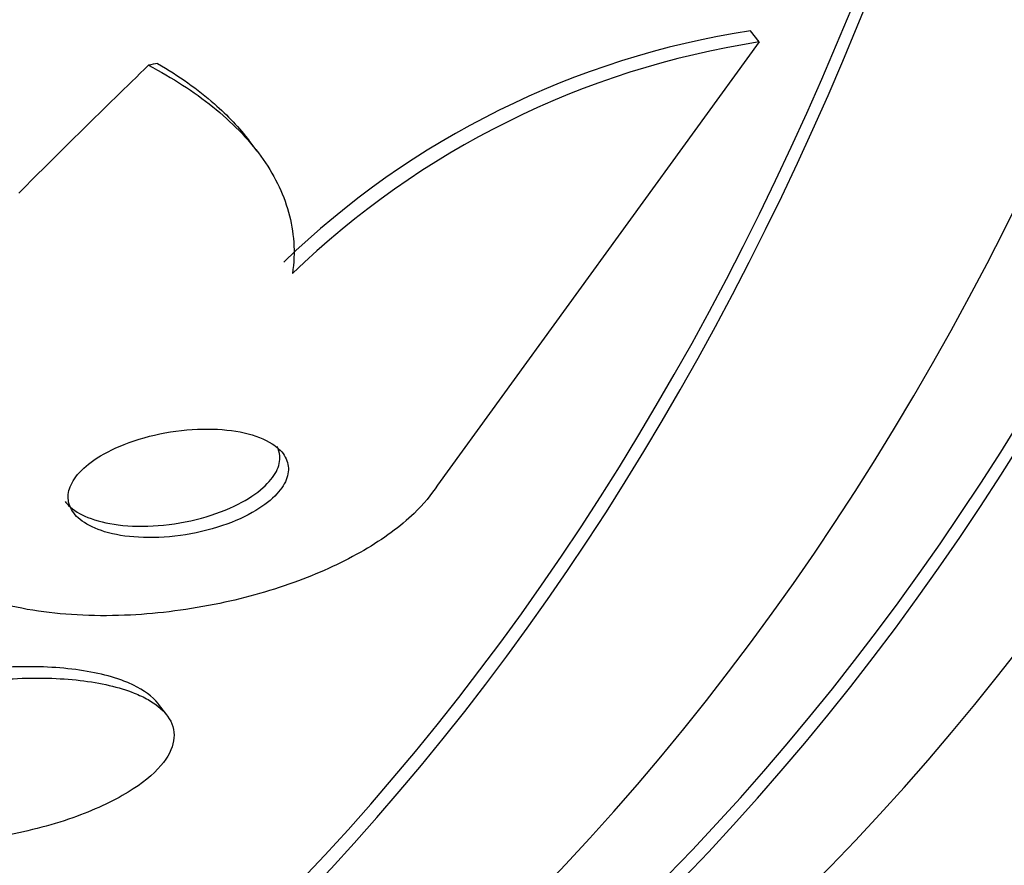
# Model space of a CAD drawing. Units: millimetres. Extents: x 0 to 1161, y 0 to 1214.
# Drawn here: x 377 to 381, y 322 to 325 of the extents above; entities that cross this region are included whole.
import ezdxf
from ezdxf import colors
from ezdxf.entities.mleader import LeaderData, LeaderLine
from ezdxf.math import Vec2, Vec3

# ---------------------------------------------------------------- set-up
doc = ezdxf.new("R2010")
doc.units = ezdxf.units.MM
doc.layers.add('DV7_Défaut', color=7, linetype='Continuous')
doc.layers.add('Défaut', color=7, linetype='Continuous')

# ---------------------------------------------------------------- blocks, each defined once
blk = doc.blocks.new('_DOT')
at = {"color": 0}
blk.add_line((0, 0), (-1, 0), dxfattribs=at)
at = {"color": 0, "const_width": 0.333}
blk.add_lwpolyline([(-0.1665, 0, 1), (0.1665, 0, 1)], format="xyb", close=True, dxfattribs=at)
blk = doc.blocks.new('SE6')
at = {"layer": 'DV7_Défaut', "color": 7, "linetype": 'Continuous'}
for p, q in [((380.3506178289773, 325.0235241788247), (380.3169238891909, 325.0680071919397)), ((380.3506178289773, 325.0235241788247), (379.0817198813726, 323.2748443349276)), ((378.3706443564757, 324.5921273300601), (378.3374994148485, 324.635885551344)), ((378.0137843739489, 322.368022984549), (377.9810332204373, 322.4112613235627))]:
    blk.add_line(p, q, dxfattribs=at)
for centre, radius, start, end in [((380.8340579214574, 321.7113857733421), 3.396223631493754, 98.75834676537457, 133.9835794715175), ((380.8714452137714, 321.663307255495), 3.400341002985294, 98.81062911059415, 133.9883771538873)]:
    blk.add_arc(centre, radius, start, end, dxfattribs=at)
for centre, major_axis, ratio, start_param, end_param in [((365.2269525344202, 343.4554393930051), (13.41678053781907, -23.23854556550388), 0.5773502691896256, 0, 3.401434719847717), ((364.767333126649, 343.1900780042036), (13.294195161799, -23.02622146597225), 0.5773502691896255, 0, 3.44129494836936), ((364.767333126649, 343.1900780042035), (13.26734713497767, -22.97971931943472), 0.5773502691896257, 0, 3.381673679824068), ((364.343069057937, 342.9451290299252), (13.17291254810419, -22.81615381697807), 0.5773502691896255, 4.422321801871652e-15, 3.441292733228257), ((363.6359622767505, 342.5368807394614), (12.95282305136604, -22.43494762641536), 0.5773502691896255, 0, 3.339401493689206), ((363.6359622767505, 342.5368807394614), (12.92526595471058, -22.38721733489897), 0.5773502691896257, 0, 3.353457927414977), ((361.1610885425976, 341.1080117228379), (11.98804091584609, -20.76389594946001), 0.5773502691896258, 0, 3.616356808978271), ((360.8075351520043, 340.9038875776059), (11.8226741898777, -20.47747237820141), 0.5773502691896254, 0, 3.640509861529899), ((360.8075351520043, 340.9038875776059), (-11.79247641507075, 20.42516829796024), 0.577350269189626, 2.641279559565254, 6.283185307179586), ((386.3934206270583, 328.5936162122723), (-12.32609625106539, -9.336479607467021), 0.1731790429550624, -0.9536901477591444, -0.8959742456093842), ((376.5326171047495, 323.7063353930315), (1.594275939820052, 1.207594399824199), 0.1731790428775671, 0.3238787773775087, 0.3718796769187473)]:
    blk.add_ellipse(centre, major_axis=major_axis, ratio=ratio, start_param=start_param, end_param=end_param, dxfattribs=at)
for points, knots in [([(377.9419268613656, 324.9317098109108), (378.0360882200613, 324.8820813436201), (378.1207761537589, 324.827658228879), (378.2696613907975, 324.7082749664361), (378.334412532634, 324.6424586475192), (378.4356741260484, 324.5032581309881), (378.4726466423879, 324.4299420203115), (378.5159907358844, 324.2747560403448), (378.5219319716871, 324.193164570586), (378.5098661104139, 324.1097869866942)], [0, 0, 0, 0, 0.25, 0.25, 0.5, 0.5, 0.75, 0.75, 1, 1, 1, 1]), ([(377.9774488725471, 324.9390109253044), (378.0611061578303, 324.8900440037054), (378.1362320282371, 324.8368903843748), (378.2539600385996, 324.7335246472455), (378.3003473747546, 324.6845880087402), (378.339336188259, 324.6334242829328)], [0, 0, 0, 0, 0.55910480534002, 0.55910480534002, 1, 1, 1, 1]), ([(378.4293977236294, 323.4383866392645), (378.4004225068085, 323.4569589967605), (378.3625760911892, 323.4715189463079), (378.3196538260661, 323.4812483478809), (378.276809439568, 323.4909600963218), (378.2277318339733, 323.4961510423491), (378.1761676802012, 323.4964213046482), (378.1223833569836, 323.4967032034826), (378.0642530720789, 323.4916058030474), (378.0069382840665, 323.481058550261), (377.952301578789, 323.4710041269271), (377.8965486954881, 323.4555810523466), (377.846038951833, 323.4356997793709), (377.8018160545631, 323.4182930885273), (377.7601644087495, 323.3968272160416), (377.726278000493, 323.3733241158115), (377.6969927782295, 323.3530123285926), (377.6726252963431, 323.3305633606756), (377.6556328795833, 323.3081007077571), (377.6398514625671, 323.2872389022818), (377.6299557060512, 323.2658084608643), (377.6263670227225, 323.245496099662), (377.6227059612257, 323.2247740696868), (377.6254561697492, 323.2046989747541), (377.6337846073646, 323.1865328409922), (377.6428755595115, 323.1667034972007), (377.6587733519054, 323.1486673851643), (377.6797372629479, 323.1333431323978), (377.7033490324295, 323.116083341366), (377.7339156841218, 323.101839094889), (377.7688991046144, 323.0912660710509), (377.8079902607547, 323.0794515680688), (377.8535898131578, 323.0719171243077), (377.9022507794947, 323.0691344186392), (377.9539499741068, 323.0661779701193), (378.0106291439424, 323.0685263444223), (378.0675133034376, 323.0763709420121), (378.1229230839004, 323.0840122156835), (378.1803797203578, 323.0971890328389), (378.2337129765199, 323.1152406341818), (378.2811984246478, 323.1313129395477), (378.3269979410624, 323.1518584167951), (378.3654508220002, 323.1750216677473), (378.3986135104508, 323.1949982119255), (378.4273245901421, 323.2175518722303), (378.4484626668219, 323.2404968144313), (378.467703093984, 323.2613818975843), (378.4812410914971, 323.2831641394978), (378.4881933866973, 323.3040374187166), (378.4951227520756, 323.3248418544008), (378.4957438428817, 323.3452716320794), (378.4905813576391, 323.3639680230472), (378.4850425080152, 323.3840274504769), (378.4727699836977, 323.4025823574215), (378.4552700095035, 323.4186475939322), (378.4476309124623, 323.4256603985989), (378.4389608733737, 323.4322569099535), (378.4293977236294, 323.4383866392645)], [0, 0, 0, 0, 0.06298994493610818, 0.06298994493610818, 0.06298994493610818, 0.1258078000690998, 0.1258078000690998, 0.1258078000690998, 0.1914747623332836, 0.1914747623332836, 0.1914747623332836, 0.2541682151898766, 0.2541682151898766, 0.2541682151898766, 0.3089836734559336, 0.3089836734559336, 0.3089836734559336, 0.3561840270010128, 0.3561840270010128, 0.3561840270010128, 0.3998990882281106, 0.3998990882281106, 0.3998990882281106, 0.4444491231918246, 0.4444491231918246, 0.4444491231918246, 0.4930860268722678, 0.4930860268722678, 0.4930860268722678, 0.5479213876062274, 0.5479213876062274, 0.5479213876062274, 0.6093005294551812, 0.6093005294551812, 0.6093005294551812, 0.6746566033873622, 0.6746566033873622, 0.6746566033873622, 0.7384333781735322, 0.7384333781735322, 0.7384333781735322, 0.7951821170928187, 0.7951821170928187, 0.7951821170928187, 0.8439636974418323, 0.8439636974418323, 0.8439636974418323, 0.8882306176820821, 0.8882306176820821, 0.8882306176820821, 0.9322890977252347, 0.9322890977252347, 0.9322890977252347, 0.9795538355664216, 0.9795538355664216, 0.9795538355664216, 1, 1, 1, 1]), ([(377.6126678281242, 323.2100772852195), (377.6168644268885, 323.2045639681467), (377.621606187502, 323.1992554206828), (377.626848955178, 323.1941819076557), (377.6458015976434, 323.1758411219506), (377.6717070794759, 323.1601246564132), (377.7022711682948, 323.1477607710635), (377.7366752552115, 323.1338435171019), (377.7778210715188, 323.1238215348187), (377.8225711529826, 323.1182213490524), (377.8710970285443, 323.1121486468645), (377.9252253523647, 323.1111225628898), (377.9806416676655, 323.1154632467263), (378.0362353803948, 323.1198178258597), (378.0949310771713, 323.1297695137096), (378.1508848444794, 323.1450089895189), (378.2019236684581, 323.1589098394667), (378.2524136906127, 323.1777600498241), (378.2962179393068, 323.2000305923399), (378.3339839356395, 323.2192312236041), (378.3679629437851, 323.2416164605745), (378.3941858935531, 323.264986817458), (378.41747990549, 323.2857468531151), (378.4353459778216, 323.3078737815168), (378.446315673923, 323.3294192317522), (378.4569483606982, 323.3503027659602), (378.4614337359349, 323.3711804553238), (378.4599286784205, 323.3905634462563), (378.458926481234, 323.4034703144602), (378.4552762945829, 323.4159156024685), (378.4492901776022, 323.4276227042246)], [0, 0, 0, 0, 0.03009692364347093, 0.03009692364347093, 0.03009692364347093, 0.1389816757358799, 0.1389816757358799, 0.1389816757358799, 0.2617316427161706, 0.2617316427161706, 0.2617316427161706, 0.3951202848558537, 0.3951202848558537, 0.3951202848558537, 0.5292194504082526, 0.5292194504082526, 0.5292194504082526, 0.6515802830277245, 0.6515802830277245, 0.6515802830277245, 0.7567888664241412, 0.7567888664241412, 0.7567888664241412, 0.8499268170652393, 0.8499268170652393, 0.8499268170652393, 0.940029651110465, 0.940029651110465, 0.940029651110465, 1, 1, 1, 1]), ([(379.0817198813726, 323.2748443349276), (379.0585937429832, 323.2375778785138), (379.0275318260678, 323.1999808356151), (378.989780646517, 323.1636491579356), (378.9364230206199, 323.1122978600717), (378.8682854337518, 323.0623390918984), (378.7914464951392, 323.0176790873463), (378.7138841695607, 322.9725986388659), (378.6256154374541, 322.9317545754221), (378.5335867895402, 322.8975518694249), (378.4342237368665, 322.8606233112572), (378.3281673684722, 322.8305077453423), (378.2227529453525, 322.808399956933), (378.1048221393695, 322.7836671999872), (377.9849056120689, 322.768322236778), (377.8707361948452, 322.7625343032021), (377.7429921720214, 322.7560581913256), (377.6192291488903, 322.7613661243423), (377.5080404910142, 322.7777044735019), (377.3885181735957, 322.7952673921632), (377.2801863326193, 322.8261189139865), (377.1931770841663, 322.8683159246998), (377.1068564821962, 322.9101789614559), (377.0389202715876, 322.964711089683), (376.999692682546, 323.0276702887488), (376.9643654382921, 323.084369541947), (376.9514814421125, 323.1499909888507), (376.9660436079947, 323.2177923188089), (376.9736171868018, 323.2530548422427), (376.9885678094313, 323.2894120843741), (377.0106768877031, 323.3254993068301)], [0, 0, 0, 0, 0.06252759831917198, 0.06252759831917198, 0.06252759831917198, 0.1508485738688473, 0.1508485738688473, 0.1508485738688473, 0.2398978148753291, 0.2398978148753291, 0.2398978148753291, 0.3360454853879902, 0.3360454853879902, 0.3360454853879902, 0.4436995408974324, 0.4436995408974324, 0.4436995408974324, 0.5643380540006577, 0.5643380540006577, 0.5643380540006577, 0.6942943807284121, 0.6942943807284121, 0.6942943807284121, 0.8234918621344827, 0.8234918621344827, 0.8234918621344827, 0.939847248313604, 0.939847248313604, 0.939847248313604, 1, 1, 1, 1]), ([(377.8202452938737, 322.5106941675522), (377.7558655033782, 322.5322214852947), (377.6775168877678, 322.5467632679469), (377.5925555498479, 322.5537065481346), (377.507719414241, 322.5606395964362), (377.4139187179091, 322.5602149330797), (377.3184123966145, 322.5523693453138), (377.2198517714268, 322.544272854687), (377.1164373146286, 322.527967643167), (377.0178669591133, 322.504102718141), (376.9249286351478, 322.4816013674878), (376.8331723713139, 322.4515045029069), (376.7536224537549, 322.4160751774049), (376.6842508346966, 322.385178983573), (376.621953988333, 322.3491369532665), (376.5746301416193, 322.3115049729179), (376.533413123932, 322.2787291504236), (376.5023188692536, 322.2437748499312), (376.4843387006508, 322.2098898339928), (376.4674134921502, 322.1779929718179), (376.4615591363404, 322.1461959888605), (376.4664923840451, 322.1168938036894), (376.4701150704153, 322.095376005842), (376.4795624428389, 322.0748201581758), (376.4940135687744, 322.0558285560377)], [0, 0, 0, 0, 0.1473572505491451, 0.1473572505491451, 0.1473572505491451, 0.294395426310007, 0.294395426310007, 0.294395426310007, 0.4464633801316592, 0.4464633801316592, 0.4464633801316592, 0.5900204370912625, 0.5900204370912625, 0.5900204370912625, 0.7149933940166263, 0.7149933940166263, 0.7149933940166263, 0.8234473735794383, 0.8234473735794383, 0.8234473735794383, 0.9252819076346287, 0.9252819076346287, 0.9252819076346287, 1, 1, 1, 1]), ([(377.8852498886037, 322.4547841829943), (377.8262169687956, 322.4782973384396), (377.7526999892655, 322.495120662946), (377.6718539563787, 322.5045125642503), (377.5911611084296, 322.5138866700269), (377.5009563696166, 322.5161538209758), (377.4081211854166, 322.5111809781565), (377.3110152855105, 322.5059793686458), (377.2081181932966, 322.4926560003295), (377.1086229864177, 322.471672608938), (377.0130655066702, 322.4515196783515), (376.9174563656621, 322.4235204285279), (376.8328260682798, 322.3895939758459), (376.7581961423376, 322.3596764554135), (376.6896873180507, 322.3240623856369), (376.6360806850868, 322.2861891787113), (376.5896953882757, 322.2534178620421), (376.5530737282912, 322.217954014342), (376.5300494072796, 322.183186616668), (376.5087563417435, 322.1510334653624), (376.498425637708, 322.1186073570057), (376.4992734190129, 322.0884624119827), (376.5001338953631, 322.0578660634631), (376.5124204381952, 322.0288473713619), (376.5341864089878, 322.0032001071585), (376.5578516464526, 321.975314900315), (376.5931898070091, 321.9507303579387), (376.6367235183436, 321.9306348273337), (376.6856262720717, 321.9080609011951), (376.7459800741941, 321.8905901502074), (376.8129606227907, 321.8789285270047), (376.8877153097835, 321.8659133903626), (376.9726217243966, 321.8597984951375), (377.0612938128963, 321.8608924068355), (377.1555848510284, 321.8620556372431), (377.25688335661, 321.8714435901065), (377.3565688667125, 321.8887715779478), (377.454062456343, 321.9057185518258), (377.5532126780674, 321.9309085606712), (377.6432687991816, 321.962678759069), (377.7240021947475, 321.9911600656446), (377.8000768353875, 322.0259732234528), (377.8619631779544, 322.0638158669103), (377.9156250631329, 322.0966293683038), (377.9602493210811, 322.1327542392864), (377.9908448341852, 322.1686464644794), (378.0186797920193, 322.2013002255528), (378.0357441329757, 322.2346680927251), (378.0409820670574, 322.2659800622379), (378.0461761691838, 322.2970300076715), (378.0399752705068, 322.3268590785095), (378.0237732626045, 322.3535161201598), (378.0064982547636, 322.3819385605327), (377.9775344442227, 322.4074615849042), (377.9399527839972, 322.4288057230531), (377.9233865315305, 322.438214364905), (377.9050592890111, 322.4468939835502), (377.8852498886037, 322.4547841829943)], [0, 0, 0, 0, 0.06245136977935006, 0.06245136977935006, 0.06245136977935006, 0.1247227825079091, 0.1247227825079091, 0.1247227825079091, 0.1899966103858362, 0.1899966103858362, 0.1899966103858362, 0.2527862819167183, 0.2527862819167183, 0.2527862819167183, 0.308095772092397, 0.308095772092397, 0.308095772092397, 0.355787647761861, 0.355787647761861, 0.355787647761861, 0.3997689045834986, 0.3997689045834986, 0.3997689045834986, 0.4443586474002086, 0.4443586474002086, 0.4443586474002086, 0.4928448171526127, 0.4928448171526127, 0.4928448171526127, 0.5473637724041532, 0.5473637724041532, 0.5473637724041532, 0.6083121852993398, 0.6083121852993398, 0.6083121852993398, 0.6732624126106911, 0.6732624126106911, 0.6732624126106911, 0.7368962307457958, 0.7368962307457958, 0.7368962307457958, 0.7939148273459243, 0.7939148273459243, 0.7939148273459243, 0.8432062931373574, 0.8432062931373574, 0.8432062931373574, 0.8879172840689504, 0.8879172840689504, 0.8879172840689504, 0.9321895401729778, 0.9321895401729778, 0.9321895401729778, 0.9793848502558957, 0.9793848502558957, 0.9793848502558957, 1, 1, 1, 1]), ([(377.9812064747085, 322.4110315576779), (377.9806495862335, 322.4117664154463), (377.9800848704631, 322.412498624505), (377.9795123673483, 322.4132281436978), (377.9577253388052, 322.4409905349645), (377.924232538069, 322.4655453787979), (377.8823843396553, 322.4857260218066), (377.8633936755326, 322.4948839743035), (377.8425746894509, 322.503227663081), (377.8202452938737, 322.5106941675522)], [0, 0, 0, 0, 0.01780240991968833, 0.01780240991968833, 0.01780240991968833, 0.6952875836001458, 0.6952875836001458, 0.6952875836001458, 1, 1, 1, 1])]:
    blk.add_open_spline(points, degree=3, knots=knots, dxfattribs=at)

msp = doc.modelspace()

# ---------------------------------------------------------------- block references
at = {"layer": 'Défaut'}
msp.add_blockref('SE6', (0, 0), dxfattribs=at)

# ---------------------------------------------------------------- leaders
at = {"layer": 'Défaut', "color": 7, "linetype": 'Continuous'}
ml = msp.add_multileader_mtext('Standard', dxfattribs=at)
ml.set_content('{\\pxsm0.9;\\fSolid Edge ISO|b1||i0||c0|p34;\\W1.;01/02/2018\\P}', color=256)
ml.set_leader_properties()
ml.set_arrow_properties(name='DOT')
ml.build(insert=Vec2(0, 0))
ml.multileader.update_dxf_attribs({"leader_type": 0, "dogleg_length": 0, "arrow_head_size": 12})
ctx = ml.context
ctx.base_point, ctx.char_height, ctx.arrow_head_size, ctx.landing_gap_size = Vec3(997.9757156041175, 1206.59251289503), 12, 12, 4.199999999999999
notes = []
notes.append((ctx, [(0, (0, 0, 0), (0, 0), (1, 0), 1, [])]))
ctx.mtext.insert = Vec3(999.9757156041175, 1212.712633015151)
for ctx, leaders in notes:
    for number, flags, end, landing, length, lines in leaders:
        leader = LeaderData()
        leader.index, (leader.has_last_leader_line, leader.has_dogleg_vector, leader.attachment_direction) = number, flags
        leader.last_leader_point, leader.dogleg_vector, leader.dogleg_length = Vec3(end), Vec3(landing), length
        for number, points, colour, breaks in lines:
            line = LeaderLine()
            line.index, line.vertices, line.color, line.breaks = number, Vec3.list(points), colors.encode_raw_color(colour), breaks
            leader.lines.append(line)
        ctx.leaders.append(leader)

doc.saveas('drawing.dxf')
